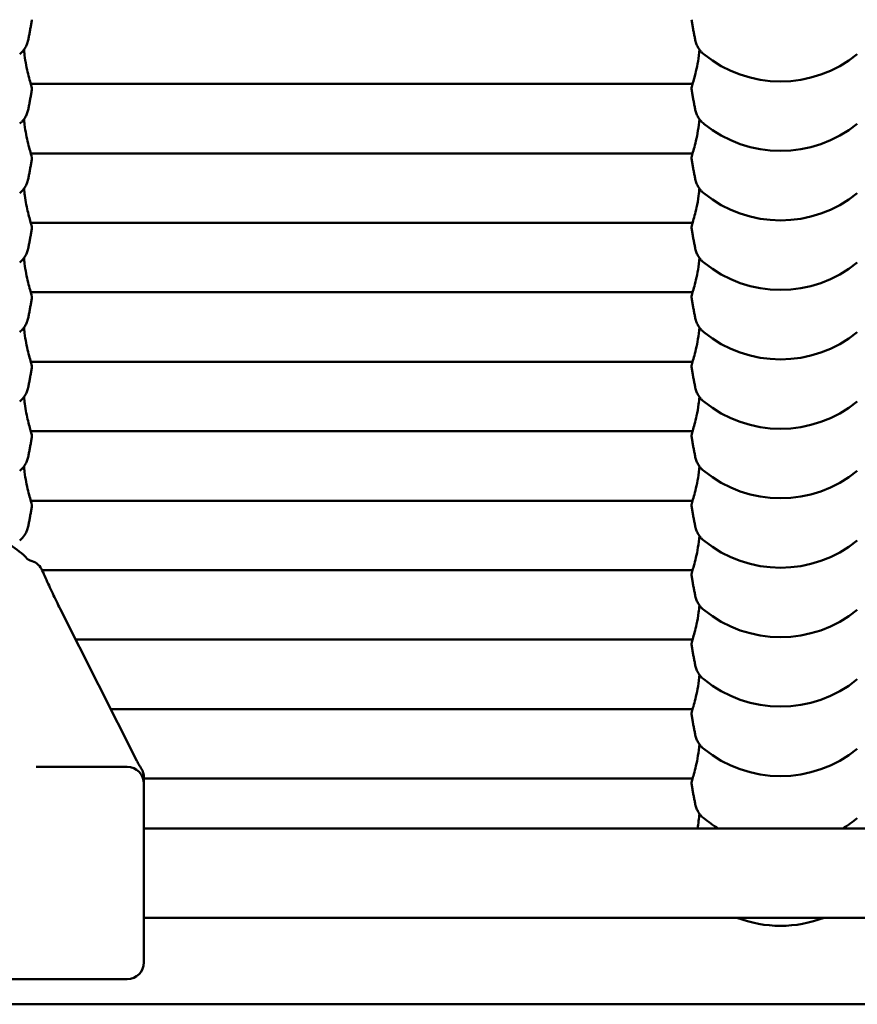
# Model space of a CAD drawing. Units: millimetres. Extents: x 1662 to 3118, y 676 to 1029.
# Drawn here: x 1971 to 1986, y 759 to 777 of the extents above; entities that cross this region are included whole.
import ezdxf

# ---------------------------------------------------------------- set-up
doc = ezdxf.new("R2010")
doc.units = ezdxf.units.MM
doc.header["$LTSCALE"] = 10
doc.layers.add('Widoczne (ISO)', color=7, linetype='Continuous', lineweight=50)

# ---------------------------------------------------------------- blocks, each defined once
blk = doc.blocks.new('A$C62DE3685')
at = {"layer": 'Widoczne (ISO)'}
for p, q in [((303.103, 100.391), (291.25, 100.391)), ((303.103, 99.148), (291.25, 99.148)), ((303.103, 97.904), (291.25, 97.904)), ((303.103, 96.658), (291.25, 96.658)), ((303.103, 95.414), (291.25, 95.414)), ((303.103, 94.17), (291.25, 94.17)), ((303.103, 92.924), (291.25, 92.924)), ((303.103, 91.68), (291.452, 91.68)), ((291.777, 90.987), (293.151, 88.262)), ((303.103, 90.436), (292.055, 90.436)), ((303.103, 89.19), (292.683, 89.19)), ((292.976, 88.153), (291.347, 88.153)), ((293.276, 87.853), (293.276, 87.962)), ((303.103, 87.946), (293.276, 87.946)), ((293.276, 87.853), (293.276, 84.653)), ((293.276, 87.053), (319.636, 87.053)), ((293.276, 85.453), (319.961, 85.453)), ((292.976, 84.353), (286.376, 84.353)), ((324.937, 83.901), (253.983, 83.901))]:
    blk.add_line(p, q, dxfattribs=at)
for centre, radius, start, end in [((304.676, 102.611), 2.175, 230.7971, 309.2029), ((304.676, 101.365), 2.175, 230.7971, 309.2029), ((304.676, 100.121), 2.175, 230.7971, 309.2029), ((304.676, 98.877), 2.175, 230.7971, 309.2029), ((304.676, 97.631), 2.175, 230.7971, 309.2029), ((304.676, 96.388), 2.175, 230.7971, 309.2029), ((304.676, 95.144), 2.175, 230.7971, 309.2029), ((304.676, 93.898), 2.175, 230.7971, 309.2029), ((291.18, 91.555), 0.3, 23.3889, 71.8188), ((304.676, 92.654), 2.175, 230.7971, 309.2029), ((304.676, 91.41), 2.175, 230.7971, 309.2029), ((304.676, 90.164), 2.175, 230.7971, 309.2029), ((292.976, 87.853), 0.3, 0, 90), ((292.976, 87.962), 0.3, 0, 32.8912), ((304.676, 88.92), 2.175, 230.7971, 239.165), ((304.676, 88.92), 2.175, 300.835, 309.2029), ((304.676, 87.482), 2.175, 248.9499, 291.0501), ((292.976, 84.653), 0.3, 270, 0)]:
    blk.add_arc(centre, radius, start, end, dxfattribs=at)
for points, knots in [([(291.27, 101.542), (291.266, 101.517), (291.262, 101.493), (291.253, 101.444), (291.249, 101.419), (291.24, 101.37), (291.236, 101.345), (291.226, 101.296), (291.222, 101.272), (291.212, 101.223), (291.208, 101.199), (291.203, 101.175)], [7.874531617, 7.874531617, 7.874531617, 7.874531617, 7.875361243, 7.875361243, 7.876190869, 7.876190869, 7.877020495, 7.877020495, 7.877850121, 7.877850121, 7.878679747, 7.878679747, 7.878679747, 7.878679747]), ([(303.15, 101.175), (303.145, 101.199), (303.14, 101.223), (303.131, 101.272), (303.126, 101.296), (303.117, 101.345), (303.112, 101.37), (303.103, 101.419), (303.099, 101.444), (303.091, 101.493), (303.086, 101.517), (303.082, 101.542)], [4.687690867, 4.687690867, 4.687690867, 4.687690867, 4.688520493, 4.688520493, 4.689350119, 4.689350119, 4.690179745, 4.690179745, 4.691009371, 4.691009371, 4.691838997, 4.691838997, 4.691838997, 4.691838997]), ([(291.203, 101.175), (291.197, 101.148), (291.19, 101.123), (291.171, 101.077), (291.161, 101.057), (291.138, 101.02), (291.127, 101.004), (291.104, 100.976), (291.093, 100.964), (291.071, 100.943), (291.061, 100.934), (291.051, 100.926)], [1.5954944, 1.5954944, 1.5954944, 1.5954944, 1.6205915, 1.6205915, 1.6456885, 1.6456885, 1.6707855, 1.6707855, 1.6958825, 1.6958825, 1.7209795, 1.7209795, 1.7209795, 1.7209795]), ([(303.301, 100.926), (303.291, 100.934), (303.281, 100.943), (303.259, 100.964), (303.248, 100.976), (303.225, 101.004), (303.214, 101.02), (303.192, 101.057), (303.181, 101.077), (303.163, 101.123), (303.155, 101.148), (303.15, 101.175)], [4.5622058, 4.5622058, 4.5622058, 4.5622058, 4.5873028, 4.5873028, 4.6123998, 4.6123998, 4.6374968, 4.6374968, 4.6625939, 4.6625939, 4.6876909, 4.6876909, 4.6876909, 4.6876909]), ([(291.13, 101.009), (291.132, 100.975), (291.135, 100.942), (291.153, 100.781), (291.178, 100.666), (291.227, 100.47), (291.251, 100.391), (291.268, 100.319), (291.271, 100.303), (291.27, 100.296)], [1.549798, 1.549798, 1.549798, 1.549798, 1.641443, 1.641443, 2.000354, 2.000354, 2.378495, 2.378495, 2.58211, 2.58211, 2.58211, 2.58211]), ([(303.083, 100.296), (303.081, 100.305), (303.086, 100.328), (303.11, 100.421), (303.136, 100.508), (303.188, 100.728), (303.214, 100.863), (303.223, 101.009)], [2.523419, 2.523419, 2.523419, 2.523419, 2.778067, 2.778067, 3.160574, 3.160574, 3.555353, 3.555353, 3.555353, 3.555353]), ([(291.203, 99.929), (291.208, 99.953), (291.212, 99.977), (291.222, 100.026), (291.226, 100.05), (291.236, 100.099), (291.24, 100.124), (291.249, 100.173), (291.253, 100.197), (291.262, 100.247), (291.266, 100.271), (291.27, 100.296)], [3.116894541, 3.116894541, 3.116894541, 3.116894541, 3.117724167, 3.117724167, 3.118553793, 3.118553793, 3.119383419, 3.119383419, 3.120213045, 3.120213045, 3.121042671, 3.121042671, 3.121042671, 3.121042671]), ([(303.082, 100.296), (303.086, 100.271), (303.091, 100.247), (303.099, 100.197), (303.103, 100.173), (303.112, 100.124), (303.117, 100.099), (303.126, 100.05), (303.131, 100.026), (303.14, 99.977), (303.145, 99.953), (303.15, 99.929)], [6.30373529, 6.30373529, 6.30373529, 6.30373529, 6.304564916, 6.304564916, 6.305394542, 6.305394542, 6.306224168, 6.306224168, 6.307053794, 6.307053794, 6.30788342, 6.30788342, 6.30788342, 6.30788342]), ([(291.051, 99.68), (291.061, 99.688), (291.071, 99.697), (291.093, 99.718), (291.104, 99.73), (291.127, 99.758), (291.138, 99.774), (291.161, 99.81), (291.171, 99.831), (291.19, 99.877), (291.197, 99.902), (291.203, 99.929)], [2.9914095, 2.9914095, 2.9914095, 2.9914095, 3.0165065, 3.0165065, 3.0416035, 3.0416035, 3.0667005, 3.0667005, 3.0917975, 3.0917975, 3.1168945, 3.1168945, 3.1168945, 3.1168945]), ([(303.15, 99.929), (303.155, 99.902), (303.163, 99.877), (303.181, 99.831), (303.192, 99.81), (303.214, 99.774), (303.225, 99.758), (303.248, 99.73), (303.259, 99.718), (303.281, 99.697), (303.291, 99.688), (303.301, 99.68)], [0.0246981, 0.0246981, 0.0246981, 0.0246981, 0.0497951, 0.0497951, 0.0748921, 0.0748921, 0.0999892, 0.0999892, 0.1250862, 0.1250862, 0.1501832, 0.1501832, 0.1501832, 0.1501832]), ([(291.13, 99.763), (291.132, 99.73), (291.135, 99.697), (291.153, 99.538), (291.178, 99.422), (291.227, 99.226), (291.251, 99.148), (291.268, 99.075), (291.271, 99.059), (291.27, 99.053)], [1.551744, 1.551744, 1.551744, 1.551744, 1.641443, 1.641443, 2.000354, 2.000354, 2.378495, 2.378495, 2.58211, 2.58211, 2.58211, 2.58211]), ([(303.083, 99.052), (303.081, 99.061), (303.086, 99.084), (303.11, 99.177), (303.136, 99.264), (303.188, 99.483), (303.213, 99.618), (303.223, 99.763)], [2.523419, 2.523419, 2.523419, 2.523419, 2.778067, 2.778067, 3.160574, 3.160574, 3.553419, 3.553419, 3.553419, 3.553419]), ([(291.203, 98.685), (291.208, 98.709), (291.212, 98.733), (291.222, 98.782), (291.226, 98.807), (291.236, 98.855), (291.24, 98.88), (291.249, 98.929), (291.253, 98.954), (291.262, 99.003), (291.266, 99.028), (291.27, 99.052)], [3.116894541, 3.116894541, 3.116894541, 3.116894541, 3.117724167, 3.117724167, 3.118553793, 3.118553793, 3.119383419, 3.119383419, 3.120213045, 3.120213045, 3.121042671, 3.121042671, 3.121042671, 3.121042671]), ([(303.082, 99.052), (303.086, 99.028), (303.091, 99.003), (303.099, 98.954), (303.103, 98.929), (303.112, 98.88), (303.117, 98.855), (303.126, 98.807), (303.131, 98.782), (303.14, 98.733), (303.145, 98.709), (303.15, 98.685)], [6.30373529, 6.30373529, 6.30373529, 6.30373529, 6.304564916, 6.304564916, 6.305394542, 6.305394542, 6.306224168, 6.306224168, 6.307053794, 6.307053794, 6.30788342, 6.30788342, 6.30788342, 6.30788342]), ([(291.051, 98.436), (291.061, 98.444), (291.071, 98.453), (291.093, 98.474), (291.104, 98.486), (291.127, 98.514), (291.138, 98.53), (291.161, 98.567), (291.171, 98.587), (291.19, 98.633), (291.197, 98.658), (291.203, 98.685)], [2.9914095, 2.9914095, 2.9914095, 2.9914095, 3.0165065, 3.0165065, 3.0416035, 3.0416035, 3.0667005, 3.0667005, 3.0917975, 3.0917975, 3.1168945, 3.1168945, 3.1168945, 3.1168945]), ([(303.15, 98.685), (303.155, 98.658), (303.163, 98.633), (303.181, 98.587), (303.192, 98.567), (303.214, 98.53), (303.225, 98.514), (303.248, 98.486), (303.259, 98.474), (303.281, 98.453), (303.291, 98.444), (303.301, 98.436)], [0.0246981, 0.0246981, 0.0246981, 0.0246981, 0.0497951, 0.0497951, 0.0748921, 0.0748921, 0.0999892, 0.0999892, 0.1250862, 0.1250862, 0.1501832, 0.1501832, 0.1501832, 0.1501832]), ([(291.13, 98.519), (291.133, 98.476), (291.137, 98.433), (291.156, 98.278), (291.179, 98.174), (291.223, 97.997), (291.245, 97.925), (291.266, 97.844), (291.27, 97.822), (291.27, 97.812)], [4.104845, 4.104845, 4.104845, 4.104845, 4.222645, 4.222645, 4.547705, 4.547705, 4.884312, 4.884312, 5.105983, 5.105983, 5.105983, 5.105983]), ([(303.082, 97.812), (303.082, 97.826), (303.091, 97.862), (303.124, 97.981), (303.15, 98.071), (303.187, 98.243), (303.2, 98.313), (303.215, 98.43), (303.22, 98.474), (303.223, 98.519)], [0, 0, 0, 0, 0.304999, 0.304999, 0.666269, 0.666269, 0.87878, 0.87878, 1.000928, 1.000928, 1.000928, 1.000928]), ([(291.27, 97.808), (291.266, 97.784), (291.262, 97.759), (291.253, 97.71), (291.249, 97.685), (291.24, 97.636), (291.236, 97.612), (291.226, 97.563), (291.222, 97.538), (291.212, 97.49), (291.208, 97.465), (291.203, 97.441)], [7.874531617, 7.874531617, 7.874531617, 7.874531617, 7.875361243, 7.875361243, 7.876190869, 7.876190869, 7.877020495, 7.877020495, 7.877850121, 7.877850121, 7.878679747, 7.878679747, 7.878679747, 7.878679747]), ([(303.15, 97.441), (303.145, 97.465), (303.14, 97.49), (303.131, 97.538), (303.126, 97.563), (303.117, 97.612), (303.112, 97.636), (303.103, 97.685), (303.099, 97.71), (303.091, 97.759), (303.086, 97.784), (303.082, 97.808)], [4.687690867, 4.687690867, 4.687690867, 4.687690867, 4.688520493, 4.688520493, 4.689350119, 4.689350119, 4.690179745, 4.690179745, 4.691009371, 4.691009371, 4.691838997, 4.691838997, 4.691838997, 4.691838997]), ([(291.203, 97.441), (291.197, 97.414), (291.19, 97.389), (291.171, 97.343), (291.161, 97.323), (291.138, 97.286), (291.127, 97.271), (291.104, 97.243), (291.093, 97.231), (291.071, 97.209), (291.061, 97.2), (291.051, 97.192)], [1.5954944, 1.5954944, 1.5954944, 1.5954944, 1.6205915, 1.6205915, 1.6456885, 1.6456885, 1.6707855, 1.6707855, 1.6958825, 1.6958825, 1.7209795, 1.7209795, 1.7209795, 1.7209795]), ([(303.301, 97.192), (303.291, 97.2), (303.281, 97.209), (303.259, 97.231), (303.248, 97.243), (303.225, 97.271), (303.214, 97.286), (303.192, 97.323), (303.181, 97.343), (303.163, 97.389), (303.155, 97.414), (303.15, 97.441)], [4.5622058, 4.5622058, 4.5622058, 4.5622058, 4.5873028, 4.5873028, 4.6123998, 4.6123998, 4.6374968, 4.6374968, 4.6625939, 4.6625939, 4.6876909, 4.6876909, 4.6876909, 4.6876909]), ([(291.13, 97.275), (291.132, 97.241), (291.135, 97.208), (291.153, 97.048), (291.178, 96.932), (291.227, 96.736), (291.251, 96.658), (291.268, 96.585), (291.271, 96.569), (291.27, 96.563)], [1.549798, 1.549798, 1.549798, 1.549798, 1.641443, 1.641443, 2.000354, 2.000354, 2.378495, 2.378495, 2.58211, 2.58211, 2.58211, 2.58211]), ([(303.083, 96.563), (303.081, 96.571), (303.086, 96.594), (303.11, 96.687), (303.136, 96.774), (303.188, 96.994), (303.214, 97.129), (303.223, 97.275)], [2.523419, 2.523419, 2.523419, 2.523419, 2.778067, 2.778067, 3.160574, 3.160574, 3.555353, 3.555353, 3.555353, 3.555353]), ([(291.203, 96.195), (291.208, 96.219), (291.212, 96.243), (291.222, 96.292), (291.226, 96.317), (291.236, 96.366), (291.24, 96.39), (291.249, 96.439), (291.253, 96.464), (291.262, 96.513), (291.266, 96.538), (291.27, 96.562)], [3.116894541, 3.116894541, 3.116894541, 3.116894541, 3.117724167, 3.117724167, 3.118553793, 3.118553793, 3.119383419, 3.119383419, 3.120213045, 3.120213045, 3.121042671, 3.121042671, 3.121042671, 3.121042671]), ([(303.082, 96.562), (303.086, 96.538), (303.091, 96.513), (303.099, 96.464), (303.103, 96.439), (303.112, 96.39), (303.117, 96.366), (303.126, 96.317), (303.131, 96.292), (303.14, 96.243), (303.145, 96.219), (303.15, 96.195)], [6.30373529, 6.30373529, 6.30373529, 6.30373529, 6.304564916, 6.304564916, 6.305394542, 6.305394542, 6.306224168, 6.306224168, 6.307053794, 6.307053794, 6.30788342, 6.30788342, 6.30788342, 6.30788342]), ([(291.051, 95.946), (291.061, 95.954), (291.071, 95.963), (291.093, 95.985), (291.104, 95.997), (291.127, 96.024), (291.138, 96.04), (291.161, 96.077), (291.171, 96.097), (291.19, 96.143), (291.197, 96.168), (291.203, 96.195)], [2.9914095, 2.9914095, 2.9914095, 2.9914095, 3.0165065, 3.0165065, 3.0416035, 3.0416035, 3.0667005, 3.0667005, 3.0917975, 3.0917975, 3.1168945, 3.1168945, 3.1168945, 3.1168945]), ([(303.15, 96.195), (303.155, 96.168), (303.163, 96.143), (303.181, 96.097), (303.192, 96.077), (303.214, 96.04), (303.225, 96.024), (303.248, 95.997), (303.259, 95.985), (303.281, 95.963), (303.291, 95.954), (303.301, 95.946)], [0.0246981, 0.0246981, 0.0246981, 0.0246981, 0.0497951, 0.0497951, 0.0748921, 0.0748921, 0.0999892, 0.0999892, 0.1250862, 0.1250862, 0.1501832, 0.1501832, 0.1501832, 0.1501832]), ([(291.13, 96.029), (291.132, 95.996), (291.135, 95.964), (291.153, 95.804), (291.178, 95.688), (291.227, 95.492), (291.251, 95.414), (291.268, 95.341), (291.271, 95.325), (291.27, 95.319)], [1.551744, 1.551744, 1.551744, 1.551744, 1.641443, 1.641443, 2.000354, 2.000354, 2.378495, 2.378495, 2.58211, 2.58211, 2.58211, 2.58211]), ([(303.083, 95.319), (303.081, 95.327), (303.086, 95.35), (303.11, 95.444), (303.136, 95.53), (303.188, 95.75), (303.213, 95.884), (303.223, 96.029)], [2.523419, 2.523419, 2.523419, 2.523419, 2.778067, 2.778067, 3.160574, 3.160574, 3.553419, 3.553419, 3.553419, 3.553419]), ([(291.203, 94.951), (291.208, 94.975), (291.212, 95), (291.222, 95.048), (291.226, 95.073), (291.236, 95.122), (291.24, 95.146), (291.249, 95.195), (291.253, 95.22), (291.262, 95.269), (291.266, 95.294), (291.27, 95.319)], [3.116894541, 3.116894541, 3.116894541, 3.116894541, 3.117724167, 3.117724167, 3.118553793, 3.118553793, 3.119383419, 3.119383419, 3.120213045, 3.120213045, 3.121042671, 3.121042671, 3.121042671, 3.121042671]), ([(303.082, 95.319), (303.086, 95.294), (303.091, 95.269), (303.099, 95.22), (303.103, 95.195), (303.112, 95.146), (303.117, 95.122), (303.126, 95.073), (303.131, 95.048), (303.14, 95), (303.145, 94.975), (303.15, 94.951)], [6.30373529, 6.30373529, 6.30373529, 6.30373529, 6.304564916, 6.304564916, 6.305394542, 6.305394542, 6.306224168, 6.306224168, 6.307053794, 6.307053794, 6.30788342, 6.30788342, 6.30788342, 6.30788342]), ([(291.051, 94.702), (291.061, 94.71), (291.071, 94.719), (291.093, 94.741), (291.104, 94.753), (291.127, 94.781), (291.138, 94.797), (291.161, 94.833), (291.171, 94.853), (291.19, 94.899), (291.197, 94.924), (291.203, 94.951)], [2.9914095, 2.9914095, 2.9914095, 2.9914095, 3.0165065, 3.0165065, 3.0416035, 3.0416035, 3.0667005, 3.0667005, 3.0917975, 3.0917975, 3.1168945, 3.1168945, 3.1168945, 3.1168945]), ([(303.15, 94.951), (303.155, 94.924), (303.163, 94.899), (303.181, 94.853), (303.192, 94.833), (303.214, 94.797), (303.225, 94.781), (303.248, 94.753), (303.259, 94.741), (303.281, 94.719), (303.291, 94.71), (303.301, 94.702)], [0.0246981, 0.0246981, 0.0246981, 0.0246981, 0.0497951, 0.0497951, 0.0748921, 0.0748921, 0.0999892, 0.0999892, 0.1250862, 0.1250862, 0.1501832, 0.1501832, 0.1501832, 0.1501832]), ([(291.13, 94.785), (291.133, 94.742), (291.137, 94.699), (291.156, 94.544), (291.179, 94.441), (291.223, 94.263), (291.245, 94.191), (291.266, 94.11), (291.27, 94.088), (291.27, 94.078)], [4.104845, 4.104845, 4.104845, 4.104845, 4.222645, 4.222645, 4.547705, 4.547705, 4.884312, 4.884312, 5.105983, 5.105983, 5.105983, 5.105983]), ([(303.082, 94.078), (303.082, 94.092), (303.091, 94.128), (303.124, 94.247), (303.15, 94.338), (303.187, 94.509), (303.2, 94.58), (303.215, 94.696), (303.22, 94.74), (303.223, 94.785)], [0, 0, 0, 0, 0.304999, 0.304999, 0.666269, 0.666269, 0.87878, 0.87878, 1.000928, 1.000928, 1.000928, 1.000928]), ([(291.27, 94.075), (291.266, 94.05), (291.262, 94.025), (291.253, 93.976), (291.249, 93.952), (291.24, 93.902), (291.236, 93.878), (291.226, 93.829), (291.222, 93.805), (291.212, 93.756), (291.208, 93.732), (291.203, 93.707)], [7.874531617, 7.874531617, 7.874531617, 7.874531617, 7.875361243, 7.875361243, 7.876190869, 7.876190869, 7.877020495, 7.877020495, 7.877850121, 7.877850121, 7.878679747, 7.878679747, 7.878679747, 7.878679747]), ([(303.15, 93.707), (303.145, 93.732), (303.14, 93.756), (303.131, 93.805), (303.126, 93.829), (303.117, 93.878), (303.112, 93.902), (303.103, 93.952), (303.099, 93.976), (303.091, 94.025), (303.086, 94.05), (303.082, 94.075)], [4.687690867, 4.687690867, 4.687690867, 4.687690867, 4.688520493, 4.688520493, 4.689350119, 4.689350119, 4.690179745, 4.690179745, 4.691009371, 4.691009371, 4.691838997, 4.691838997, 4.691838997, 4.691838997]), ([(291.203, 93.707), (291.197, 93.681), (291.19, 93.655), (291.171, 93.61), (291.161, 93.589), (291.138, 93.553), (291.127, 93.537), (291.104, 93.509), (291.093, 93.497), (291.071, 93.476), (291.061, 93.466), (291.051, 93.458)], [1.5954944, 1.5954944, 1.5954944, 1.5954944, 1.6205915, 1.6205915, 1.6456885, 1.6456885, 1.6707855, 1.6707855, 1.6958825, 1.6958825, 1.7209795, 1.7209795, 1.7209795, 1.7209795]), ([(303.301, 93.458), (303.291, 93.466), (303.281, 93.476), (303.259, 93.497), (303.248, 93.509), (303.225, 93.537), (303.214, 93.553), (303.192, 93.589), (303.181, 93.61), (303.163, 93.655), (303.155, 93.681), (303.15, 93.707)], [4.5622058, 4.5622058, 4.5622058, 4.5622058, 4.5873028, 4.5873028, 4.6123998, 4.6123998, 4.6374968, 4.6374968, 4.6625939, 4.6625939, 4.6876909, 4.6876909, 4.6876909, 4.6876909]), ([(291.13, 93.541), (291.132, 93.508), (291.135, 93.474), (291.153, 93.314), (291.178, 93.198), (291.227, 93.002), (291.251, 92.924), (291.268, 92.852), (291.271, 92.835), (291.27, 92.829)], [1.549798, 1.549798, 1.549798, 1.549798, 1.641443, 1.641443, 2.000354, 2.000354, 2.378495, 2.378495, 2.58211, 2.58211, 2.58211, 2.58211]), ([(303.083, 92.829), (303.081, 92.837), (303.086, 92.86), (303.11, 92.954), (303.136, 93.04), (303.188, 93.26), (303.214, 93.395), (303.223, 93.541)], [2.523419, 2.523419, 2.523419, 2.523419, 2.778067, 2.778067, 3.160574, 3.160574, 3.555353, 3.555353, 3.555353, 3.555353]), ([(291.203, 92.461), (291.208, 92.485), (291.212, 92.51), (291.222, 92.558), (291.226, 92.583), (291.236, 92.632), (291.24, 92.656), (291.249, 92.705), (291.253, 92.73), (291.262, 92.779), (291.266, 92.804), (291.27, 92.829)], [3.116894541, 3.116894541, 3.116894541, 3.116894541, 3.117724167, 3.117724167, 3.118553793, 3.118553793, 3.119383419, 3.119383419, 3.120213045, 3.120213045, 3.121042671, 3.121042671, 3.121042671, 3.121042671]), ([(303.082, 92.829), (303.086, 92.804), (303.091, 92.779), (303.099, 92.73), (303.103, 92.705), (303.112, 92.656), (303.117, 92.632), (303.126, 92.583), (303.131, 92.558), (303.14, 92.51), (303.145, 92.485), (303.15, 92.461)], [6.30373529, 6.30373529, 6.30373529, 6.30373529, 6.304564916, 6.304564916, 6.305394542, 6.305394542, 6.306224168, 6.306224168, 6.307053794, 6.307053794, 6.30788342, 6.30788342, 6.30788342, 6.30788342]), ([(291.051, 92.212), (291.061, 92.22), (291.071, 92.23), (291.093, 92.251), (291.104, 92.263), (291.127, 92.291), (291.138, 92.307), (291.161, 92.343), (291.171, 92.364), (291.19, 92.409), (291.197, 92.434), (291.203, 92.461)], [2.9914095, 2.9914095, 2.9914095, 2.9914095, 3.0165065, 3.0165065, 3.0416035, 3.0416035, 3.0667005, 3.0667005, 3.0917975, 3.0917975, 3.1168945, 3.1168945, 3.1168945, 3.1168945]), ([(303.15, 92.461), (303.155, 92.434), (303.163, 92.409), (303.181, 92.364), (303.192, 92.343), (303.214, 92.307), (303.225, 92.291), (303.248, 92.263), (303.259, 92.251), (303.281, 92.23), (303.291, 92.22), (303.301, 92.212)], [0.0246981, 0.0246981, 0.0246981, 0.0246981, 0.0497951, 0.0497951, 0.0748921, 0.0748921, 0.0999892, 0.0999892, 0.1250862, 0.1250862, 0.1501832, 0.1501832, 0.1501832, 0.1501832]), ([(291.185, 91.883), (291.1, 91.98), (290.996, 92.06), (290.74, 92.206), (290.584, 92.267), (290.25, 92.356), (290.073, 92.385), (289.715, 92.41), (289.535, 92.407), (289.183, 92.371), (289.012, 92.337), (288.692, 92.238), (288.543, 92.173), (288.32, 92.031), (288.237, 91.963), (288.167, 91.883)], [5.123906, 5.123906, 5.123906, 5.123906, 5.432213, 5.432213, 5.791063, 5.791063, 6.143552, 6.143552, 6.488875, 6.488875, 6.83494, 6.83494, 7.18928, 7.18928, 7.442465, 7.442465, 7.442465, 7.442465]), ([(303.083, 91.585), (303.081, 91.593), (303.086, 91.617), (303.11, 91.71), (303.136, 91.797), (303.188, 92.016), (303.213, 92.15), (303.223, 92.295)], [2.523419, 2.523419, 2.523419, 2.523419, 2.778067, 2.778067, 3.160574, 3.160574, 3.553419, 3.553419, 3.553419, 3.553419]), ([(291.185, 91.883), (291.185, 91.883), (291.186, 91.883), (291.188, 91.881), (291.191, 91.878), (291.2, 91.872), (291.206, 91.868), (291.221, 91.86), (291.23, 91.856), (291.25, 91.848), (291.261, 91.844), (291.273, 91.84)], [2.0529231, 2.0529231, 2.0529231, 2.0529231, 2.0979352, 2.0979352, 2.2135572, 2.2135572, 2.3291792, 2.3291792, 2.4448012, 2.4448012, 2.5604233, 2.5604233, 2.5604233, 2.5604233]), ([(291.777, 90.987), (291.754, 91.032), (291.732, 91.078), (291.686, 91.17), (291.664, 91.217), (291.62, 91.31), (291.598, 91.356), (291.555, 91.449), (291.534, 91.495), (291.494, 91.585), (291.474, 91.63), (291.455, 91.674)], [-1.5707963, -1.5707963, -1.5707963, -1.5707963, -1.4545624, -1.4545624, -1.3383286, -1.3383286, -1.2220947, -1.2220947, -1.1058608, -1.1058608, -0.9896269, -0.9896269, -0.9896269, -0.9896269]), ([(303.082, 91.585), (303.086, 91.56), (303.091, 91.535), (303.099, 91.486), (303.103, 91.462), (303.112, 91.413), (303.117, 91.388), (303.126, 91.339), (303.131, 91.315), (303.14, 91.266), (303.145, 91.242), (303.15, 91.217)], [6.30373529, 6.30373529, 6.30373529, 6.30373529, 6.304564916, 6.304564916, 6.305394542, 6.305394542, 6.306224168, 6.306224168, 6.307053794, 6.307053794, 6.30788342, 6.30788342, 6.30788342, 6.30788342]), ([(303.15, 91.217), (303.155, 91.191), (303.163, 91.165), (303.181, 91.12), (303.192, 91.099), (303.214, 91.063), (303.225, 91.047), (303.248, 91.019), (303.259, 91.007), (303.281, 90.986), (303.291, 90.977), (303.301, 90.968)], [0.0246981, 0.0246981, 0.0246981, 0.0246981, 0.0497951, 0.0497951, 0.0748921, 0.0748921, 0.0999892, 0.0999892, 0.1250862, 0.1250862, 0.1501832, 0.1501832, 0.1501832, 0.1501832]), ([(303.082, 90.345), (303.082, 90.359), (303.091, 90.394), (303.124, 90.514), (303.15, 90.604), (303.187, 90.776), (303.2, 90.846), (303.215, 90.963), (303.22, 91.007), (303.223, 91.052)], [0, 0, 0, 0, 0.304999, 0.304999, 0.666269, 0.666269, 0.87878, 0.87878, 1.000928, 1.000928, 1.000928, 1.000928]), ([(303.15, 89.974), (303.145, 89.998), (303.14, 90.022), (303.131, 90.071), (303.126, 90.095), (303.117, 90.144), (303.112, 90.169), (303.103, 90.218), (303.099, 90.242), (303.091, 90.292), (303.086, 90.316), (303.082, 90.341)], [4.687690867, 4.687690867, 4.687690867, 4.687690867, 4.688520493, 4.688520493, 4.689350119, 4.689350119, 4.690179745, 4.690179745, 4.691009371, 4.691009371, 4.691838997, 4.691838997, 4.691838997, 4.691838997]), ([(303.301, 89.725), (303.291, 89.733), (303.281, 89.742), (303.259, 89.763), (303.248, 89.775), (303.225, 89.803), (303.214, 89.819), (303.192, 89.855), (303.181, 89.876), (303.163, 89.922), (303.155, 89.947), (303.15, 89.974)], [4.5622058, 4.5622058, 4.5622058, 4.5622058, 4.5873028, 4.5873028, 4.6123998, 4.6123998, 4.6374968, 4.6374968, 4.6625939, 4.6625939, 4.6876909, 4.6876909, 4.6876909, 4.6876909]), ([(303.083, 89.095), (303.081, 89.103), (303.086, 89.127), (303.11, 89.22), (303.136, 89.307), (303.188, 89.527), (303.214, 89.662), (303.223, 89.808)], [2.523419, 2.523419, 2.523419, 2.523419, 2.778067, 2.778067, 3.160574, 3.160574, 3.555353, 3.555353, 3.555353, 3.555353]), ([(303.082, 89.095), (303.086, 89.07), (303.091, 89.046), (303.099, 88.996), (303.103, 88.972), (303.112, 88.923), (303.117, 88.898), (303.126, 88.849), (303.131, 88.825), (303.14, 88.776), (303.145, 88.752), (303.15, 88.727)], [6.30373529, 6.30373529, 6.30373529, 6.30373529, 6.304564916, 6.304564916, 6.305394542, 6.305394542, 6.306224168, 6.306224168, 6.307053794, 6.307053794, 6.30788342, 6.30788342, 6.30788342, 6.30788342]), ([(303.083, 87.851), (303.081, 87.86), (303.086, 87.883), (303.11, 87.976), (303.136, 88.063), (303.188, 88.282), (303.213, 88.417), (303.223, 88.562)], [2.523419, 2.523419, 2.523419, 2.523419, 2.778067, 2.778067, 3.160574, 3.160574, 3.553419, 3.553419, 3.553419, 3.553419]), ([(303.15, 88.727), (303.155, 88.701), (303.163, 88.676), (303.181, 88.63), (303.192, 88.609), (303.214, 88.573), (303.225, 88.557), (303.248, 88.529), (303.259, 88.517), (303.281, 88.496), (303.291, 88.487), (303.301, 88.478)], [0.0246981, 0.0246981, 0.0246981, 0.0246981, 0.0497951, 0.0497951, 0.0748921, 0.0748921, 0.0999892, 0.0999892, 0.1250862, 0.1250862, 0.1501832, 0.1501832, 0.1501832, 0.1501832]), ([(293.151, 88.262), (293.156, 88.251), (293.162, 88.24), (293.173, 88.22), (293.178, 88.209), (293.189, 88.19), (293.194, 88.181), (293.204, 88.163), (293.209, 88.155), (293.219, 88.139), (293.224, 88.131), (293.228, 88.125)], [-1.5707963, -1.5707963, -1.5707963, -1.5707963, -1.4978337, -1.4978337, -1.4248712, -1.4248712, -1.3519086, -1.3519086, -1.278946, -1.278946, -1.2059834, -1.2059834, -1.2059834, -1.2059834]), ([(303.082, 87.851), (303.086, 87.826), (303.091, 87.802), (303.099, 87.753), (303.103, 87.728), (303.112, 87.679), (303.117, 87.654), (303.126, 87.605), (303.131, 87.581), (303.14, 87.532), (303.145, 87.508), (303.15, 87.484)], [6.30373529, 6.30373529, 6.30373529, 6.30373529, 6.304564916, 6.304564916, 6.305394542, 6.305394542, 6.306224168, 6.306224168, 6.307053794, 6.307053794, 6.30788342, 6.30788342, 6.30788342, 6.30788342]), ([(303.15, 87.484), (303.155, 87.457), (303.163, 87.432), (303.181, 87.386), (303.192, 87.366), (303.214, 87.329), (303.225, 87.313), (303.248, 87.285), (303.259, 87.273), (303.281, 87.252), (303.291, 87.243), (303.301, 87.235)], [0.0246981, 0.0246981, 0.0246981, 0.0246981, 0.0497951, 0.0497951, 0.0748921, 0.0748921, 0.0999892, 0.0999892, 0.1250862, 0.1250862, 0.1501832, 0.1501832, 0.1501832, 0.1501832]), ([(303.189, 87.053), (303.197, 87.095), (303.204, 87.14), (303.215, 87.229), (303.22, 87.273), (303.223, 87.318)], [0.7459096, 0.7459096, 0.7459096, 0.7459096, 0.8787803, 0.8787803, 1.0009275, 1.0009275, 1.0009275, 1.0009275])]:
    blk.add_open_spline(points, degree=3, knots=knots, dxfattribs=at)
for points in [[(291.27, 97.812), (291.27, 97.811), (291.27, 97.809), (291.27, 97.808)], [(303.082, 97.808), (303.082, 97.809), (303.082, 97.811), (303.082, 97.812)], [(291.27, 94.078), (291.27, 94.077), (291.27, 94.076), (291.27, 94.075)], [(303.082, 94.075), (303.082, 94.076), (303.082, 94.077), (303.082, 94.078)], [(303.082, 90.341), (303.082, 90.342), (303.082, 90.343), (303.082, 90.345)]]:
    blk.add_open_spline(points, degree=3, dxfattribs=at)

msp = doc.modelspace()

# ---------------------------------------------------------------- block references
msp.add_blockref('A$C62DE3685', (1680.278, 675.563))

doc.saveas('drawing.dxf')
